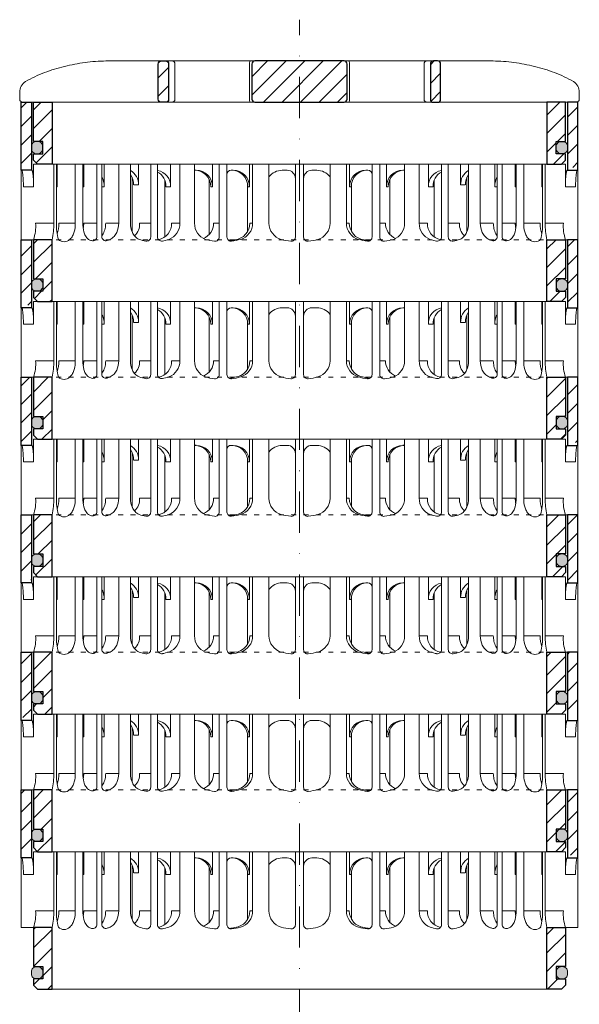
# Model space of a CAD drawing. Units: millimetres. Extents: x -861 to 6619, y 12916 to 22670.
# Drawn here: x 2751 to 2886, y 21073 to 21312 of the extents above; entities that cross this region are included whole.
import ezdxf

# ---------------------------------------------------------------- set-up
doc = ezdxf.new("R2010")
doc.units = ezdxf.units.MM
doc.linetypes.add('ACAD_ISO03W100', pattern=[30, 12, -18])
doc.linetypes.add('DASHDOT2', pattern=[0.5, 0.25, -0.125, 0, -0.125])
for name, color, linetype, lineweight in [('TOPWET_TENKOU', 142, 'Continuous', 13), ('TOPWET_ZAKLAD_TENKOU', 142, 'Continuous', 13), ('TOPWET_ZAKLAD_TLUSTOU', 142, 'Continuous', 30)]:
    doc.layers.add(name, color=color, linetype=linetype, lineweight=lineweight)

# ---------------------------------------------------------------- blocks, each defined once
blk = doc.blocks.new('*U203')
at = {"layer": 'TOPWET_ZAKLAD_TENKOU', "ltscale": 40}
h = blk.add_hatch(dxfattribs=at)
h.set_pattern_fill('ANSI31', color=256)
h.paths.add_polyline_path([(-65, 33.33), (-67.5, 33.33), (-67.5, 32.5), (-67.5, 17.5), (-65, 17.5)])
h.paths.add_polyline_path([(-60, 0), (-64.5, 0), (-64.5, -9.5), (-62.25, -9.5), (-62.25, -12.5), (-64.5, -12.5), (-64.5, -14), (-63.5, -15), (-60, -15)])
h.paths.add_polyline_path([(64.5, 0), (60, 0), (60, -15), (63.5, -15), (64.5, -14), (64.5, -12.5), (62.25, -12.5), (62.25, -9.5), (64.5, -9.5)])
h.paths.add_polyline_path([(67.5, 32.5), (67.5, 33.33), (65, 33.33), (65, 17.5), (67.5, 17.5)])
h = blk.add_hatch(color=256, dxfattribs=at)
h.dxf.hatch_style = 1
h.paths.add_polyline_path([(-62.25, -11.25, 0.569727), (-63.5, -9.5, 0.480779), (-65, -10.75, 0.569727), (-63.75, -12.5, 0.480779)])
h.paths.add_polyline_path([(65, -11.25, 0.569727), (63.75, -9.5, 0.480779), (62.25, -10.75, 0.569727), (63.5, -12.5, 0.480779)])
at = {"layer": 'TOPWET_ZAKLAD_TENKOU', "extrusion": (0, 1, 2.22045e-16)}
for p, q in [((-67.5, 31.83), (-67.5, 16.83)), ((-65, 16.83), (-65, 31.83)), ((65, 33.33), (67.5, 33.33)), ((65, 16.83), (65, 31.83)), ((66.85, 33.33), (66.33, 33.33)), ((67.48, 33.33), (66.85, 33.33)), ((67.5, 33.33), (66.95, 33.33)), ((66.95, 33.33), (67.48, 33.33)), ((67.5, 31.83), (67.5, 33.33)), ((67.5, 31.83), (67.5, 16.83)), ((-67.48, 16.83), (-67.48, 9.75)), ((-64.48, 18.33), (-64.48, 16.83)), ((-58.95, 18.33), (-64.48, 18.33)), ((-64.48, 16.83), (-64.48, 12.83)), ((-59.57, 4), (-59.57, 18.33)), ((-58.95, 4), (-58.95, 18.33)), ((-58.8, 18.33), (-58.8, 12.83)), ((-52.55, 18.33), (-58.8, 18.33)), ((-54.37, 18.33), (-52.55, 18.33)), ((-54.37, 4), (-54.37, 18.33)), ((-52.55, 4), (-52.55, 18.33)), ((-52.31, 18.33), (-52.31, 12.83)), ((-47.35, 18.33), (-41.01, 18.33)), ((-43.84, 4), (-43.84, 18.33)), ((-41.01, 4), (-41.01, 18.33)), ((-31.28, 18.33), (-31.28, 12.83)), ((-25.46, 18.33), (-31.28, 18.33)), ((-29.02, 4), (-29.02, 18.33)), ((-25.46, 4), (-25.46, 18.33)), ((-25.46, 16.84), (-25.03, 16.84)), ((-16.05, 16.83), (-16.44, 16.83)), ((-12.14, 18.33), (-12.14, 12.83)), ((-7.41, 18.33), (-12.14, 18.33)), ((-11.36, 4), (-11.36, 18.33)), ((-7.41, 18.33), (-7.41, 4)), ((-3, 16.83), (-4.2, 16.83)), ((3, 16.83), (4.2, 16.83)), ((7.41, 18.33), (12.14, 18.33)), ((7.41, 18.33), (7.41, 4)), ((11.36, 4), (11.36, 18.33)), ((12.14, 18.33), (12.14, 12.83)), ((16.05, 16.83), (16.44, 16.83)), ((25.46, 16.84), (25.03, 16.84)), ((25.46, 18.33), (31.28, 18.33)), ((25.46, 4), (25.46, 18.33)), ((29.02, 4), (29.02, 18.33)), ((31.28, 18.33), (31.28, 12.83)), ((47.35, 18.33), (41.01, 18.33)), ((41.01, 4), (41.01, 18.33)), ((43.84, 4), (43.84, 18.33)), ((52.31, 18.33), (52.31, 12.83)), ((52.55, 18.33), (58.8, 18.33)), ((54.37, 18.33), (52.55, 18.33)), ((52.55, 4), (52.55, 18.33)), ((54.37, 4), (54.37, 18.33)), ((58.8, 18.33), (58.8, 12.83)), ((58.95, 18.33), (64.48, 18.33)), ((58.95, 4), (58.95, 18.33)), ((59.57, 4), (59.57, 18.33)), ((64.48, 18.33), (64.48, 16.83)), ((64.48, 16.83), (64.48, 12.83)), ((67.48, 16.83), (67.48, 9.75)), ((-32.65, 14.4), (-32.65, 0.63)), ((32.65, 14.4), (32.65, 0.63)), ((-64.48, 12.83), (-66.95, 12.83)), ((-58.8, 12.83), (-58.95, 12.83)), ((-52.31, 12.83), (-52.55, 12.83)), ((-47.35, 12.83), (-47.95, 12.83)), ((-31.28, 12.83), (-32.41, 12.83)), ((-12.61, 13.65), (-12.61, 9.75)), ((-12.14, 12.83), (-12.53, 12.83)), ((12.14, 12.83), (12.53, 12.83)), ((12.61, 13.65), (12.61, 9.75)), ((31.28, 12.83), (32.41, 12.83)), ((47.35, 12.83), (47.95, 12.83)), ((52.31, 12.83), (52.55, 12.83)), ((58.8, 12.83), (58.95, 12.83)), ((64.48, 12.83), (66.95, 12.83)), ((-67.48, 9.75), (-67.48, 0)), ((-12.61, 9.75), (-12.61, 1.95)), ((12.61, 9.75), (12.61, 1.95)), ((67.48, 9.75), (67.48, 0)), ((-59.57, 4), (-63.99, 4)), ((-54.37, 4), (-58.35, 4)), ((-49.12, 4), (-52.31, 4)), ((-43.84, 4), (-47, 4)), ((-36.07, 4), (-38.78, 4)), ((-29.02, 4), (-31.05, 4)), ((-19.49, 4), (-20.85, 4)), ((-11.36, 4), (-12.06, 4)), ((11.36, 4), (12.06, 4)), ((19.49, 4), (20.85, 4)), ((29.02, 4), (31.05, 4)), ((36.07, 4), (38.78, 4)), ((43.84, 4), (47, 4)), ((49.12, 4), (52.31, 4)), ((54.37, 4), (58.35, 4)), ((59.57, 4), (63.99, 4)), ((-66.85, 0), (-67.48, 0)), ((-67.48, 0), (-63.99, 0)), ((-66.85, 0), (-63.36, 0)), ((-64.5, -9.5), (-64.5, 0, 0)), ((-64.35, 0), (-60.04, 0)), ((-63.99, 0), (-63.71, 0)), ((-63.71, 0), (-63.36, 0)), ((-62.57, 0), (-62.57, 0.01)), ((-60, 0, 0), (-60, -15)), ((-49.44, 0.01), (-49.44, 0)), ((49.44, 0.01), (49.44, 0)), ((60, 0, 0), (60, -15)), ((64.35, 0), (60.04, 0)), ((62.57, 0), (62.57, 0.01)), ((63.71, 0), (63.36, 0)), ((63.99, 0), (63.71, 0)), ((67.48, 0), (63.99, 0)), ((64.5, -9.5), (64.5, 0, 0))]:
    blk.add_line(p, q, dxfattribs=at)
at = {"layer": 'TOPWET_ZAKLAD_TENKOU', "linetype": 'ACAD_ISO03W100', "ltscale": 0.1, "extrusion": (0, 1, 2.22045e-16)}
blk.add_line((-65, 33.33, 0), (65, 33.33), dxfattribs=at)
at = {"layer": 'TOPWET_ZAKLAD_TENKOU'}
for p, q in [((-64.86, 16.83, -10.32), (-67.5, 16.83)), ((-47.35, 12.83), (-47.35, 18.33)), ((47.35, 12.83), (47.35, 18.33)), ((64.86, 16.83, -10.32), (67.5, 16.83)), ((-60, -15), (60, -15))]:
    blk.add_line(p, q, dxfattribs=at)
at = {"layer": 'TOPWET_ZAKLAD_TENKOU', "ltscale": 40}
for p, q in [((-47.95, 18.33), (-52.31, 18.33)), ((-49.12, 0.73), (-49.12, 18.33)), ((-47.95, 0.75), (-47.95, 18.33)), ((-34.43, 18.33), (-39.08, 18.33)), ((-39.08, 13.26), (-39.08, 18.33)), ((-36.07, 0.65), (-36.07, 18.33)), ((-34.43, 0.66), (-34.43, 18.33)), ((-17.59, 18.33), (-21.11, 18.33)), ((-21.11, 12.84), (-21.11, 18.33)), ((-19.49, 0.62), (-19.49, 18.33)), ((-17.59, 0.63), (-17.59, 18.33)), ((-16.44, 16.83), (-16.59, 16.83)), ((-1, 0.62), (-1, 18.33)), ((-1, 18.33), (1, 18.33)), ((1, 0.62), (1, 18.33)), ((16.44, 16.83), (16.59, 16.83)), ((17.59, 0.63), (17.59, 18.33)), ((17.59, 18.33), (21.11, 18.33)), ((19.49, 0.62), (19.49, 18.33)), ((21.11, 12.84), (21.11, 18.33)), ((34.43, 0.66), (34.43, 18.33)), ((34.43, 18.33), (39.08, 18.33)), ((36.07, 0.65), (36.07, 18.33)), ((39.08, 13.26), (39.08, 18.33)), ((47.95, 0.75), (47.95, 18.33)), ((47.95, 18.33), (52.31, 18.33)), ((49.12, 0.73), (49.12, 18.33)), ((-40.58, 1.88), (-40.58, 15.12)), ((-21.93, 1.23), (-21.93, 14.65)), ((21.93, 1.23), (21.93, 14.65)), ((40.58, 1.88), (40.58, 15.12)), ((-40.21, 13.26), (-39.08, 13.26)), ((-21.5, 12.84), (-21.11, 12.84)), ((21.5, 12.84), (21.11, 12.84)), ((40.21, 13.26), (39.08, 13.26))]:
    blk.add_line(p, q, dxfattribs=at)
at = {"layer": 'TOPWET_ZAKLAD_TENKOU', "extrusion": (2.94896e-25, -2.27152e-13, -1)}
for points in [[(67.5, 31.83), (67.5, 16.83), (65, 16.83), (65, 31.83), (65, 33.33), (67.5, 33.33), (67.5, 31.83)], [(67.5, 31.83), (67.5, 16.83), (65, 16.83), (65, 33.33), (67.5, 33.33), (67.5, 31.83)]]:
    blk.add_lwpolyline(points, dxfattribs=at)
at = {"layer": 'TOPWET_ZAKLAD_TENKOU', "extrusion": (-1.38343e-12, -2.27152e-13, -1)}
blk.add_lwpolyline([(65, 31.83), (65, 16.83), (67.5, 16.83), (67.5, 31.83), (67.5, 33.33), (65, 33.33), (65, 31.83)], dxfattribs=at)
at = {"layer": 'TOPWET_ZAKLAD_TENKOU', "extrusion": (-1.38343e-12, -4.54525e-13, -1)}
blk.add_lwpolyline([(65, 31.83), (65, 16.83), (67.5, 16.83), (67.5, 33.33), (65, 33.33), (65, 31.83)], dxfattribs=at)
at = {"layer": 'TOPWET_ZAKLAD_TENKOU', "extrusion": (-2.94896e-25, -2.27152e-13, -1)}
for points in [[(-67.5, 31.83), (-67.5, 16.83), (-65, 16.83), (-65, 31.83), (-65, 33.33), (-67.5, 33.33), (-67.5, 31.83)], [(-67.5, 31.83), (-67.5, 16.83), (-65, 16.83), (-65, 33.33), (-67.5, 33.33), (-67.5, 31.83)]]:
    blk.add_lwpolyline(points, dxfattribs=at)
at = {"layer": 'TOPWET_ZAKLAD_TENKOU', "extrusion": (1.38343e-12, -2.27152e-13, -1)}
blk.add_lwpolyline([(-65, 31.83), (-65, 16.83), (-67.5, 16.83), (-67.5, 31.83), (-67.5, 33.33), (-65, 33.33), (-65, 31.83)], dxfattribs=at)
at = {"layer": 'TOPWET_ZAKLAD_TENKOU', "extrusion": (1.38343e-12, -4.54525e-13, -1)}
blk.add_lwpolyline([(-65, 31.83), (-65, 16.83), (-67.5, 16.83), (-67.5, 33.33), (-65, 33.33), (-65, 31.83)], dxfattribs=at)
at = {"layer": 'TOPWET_ZAKLAD_TENKOU', "extrusion": (4.56372e-12, -2.4251e-12, -1)}
blk.add_lwpolyline([(64.5, -14), (64.5, -12.5), (62.25, -12.5), (62.25, -9.5), (64.5, -9.5), (64.5, 0), (60, 0), (60, -15), (63.5, -15), (64.5, -14)], dxfattribs=at)
at = {"layer": 'TOPWET_ZAKLAD_TENKOU', "extrusion": (-2.68565e-27, 3.30947e-13, -1)}
blk.add_lwpolyline([(63.5, -15), (60, -15), (60, 0), (64.5, 0), (64.5, -9.5), (62.25, -9.5), (62.25, -12.5), (64.5, -12.5), (64.5, -14), (63.5, -15)], dxfattribs=at)
blk.add_lwpolyline([(63.5, -15), (60, -15), (60, 0), (64.5, 0), (64.5, -9.5), (62.25, -9.5), (62.25, -12.5), (64.5, -12.5), (64.5, -14), (63.5, -15)], dxfattribs=at)
at = {"layer": 'TOPWET_ZAKLAD_TENKOU', "extrusion": (3.75528e-12, -2.4251e-12, -1)}
blk.add_lwpolyline([(64.5, -14), (64.5, -12.5), (62.25, -12.5), (62.25, -9.5), (64.5, -9.5), (64.5, 0), (60, 0), (60, -15), (63.5, -15), (64.5, -14)], dxfattribs=at)
at = {"layer": 'TOPWET_ZAKLAD_TENKOU', "extrusion": (-4.56372e-12, -2.4251e-12, -1)}
blk.add_lwpolyline([(-64.5, -14), (-64.5, -12.5), (-62.25, -12.5), (-62.25, -9.5), (-64.5, -9.5), (-64.5, 0), (-60, 0), (-60, -15), (-63.5, -15), (-64.5, -14)], dxfattribs=at)
at = {"layer": 'TOPWET_ZAKLAD_TENKOU', "extrusion": (2.68565e-27, 3.30947e-13, -1)}
blk.add_lwpolyline([(-63.5, -15), (-60, -15), (-60, 0), (-64.5, 0), (-64.5, -9.5), (-62.25, -9.5), (-62.25, -12.5), (-64.5, -12.5), (-64.5, -14), (-63.5, -15)], dxfattribs=at)
blk.add_lwpolyline([(-63.5, -15), (-60, -15), (-60, 0), (-64.5, 0), (-64.5, -9.5), (-62.25, -9.5), (-62.25, -12.5), (-64.5, -12.5), (-64.5, -14), (-63.5, -15)], dxfattribs=at)
at = {"layer": 'TOPWET_ZAKLAD_TENKOU', "extrusion": (-3.75528e-12, -2.4251e-12, -1)}
blk.add_lwpolyline([(-64.5, -14), (-64.5, -12.5), (-62.25, -12.5), (-62.25, -9.5), (-64.5, -9.5), (-64.5, 0), (-60, 0), (-60, -15), (-63.5, -15), (-64.5, -14)], dxfattribs=at)
at = {"layer": 'TOPWET_ZAKLAD_TENKOU'}
for points in [[(-62.25, -11.25, -0.414214), (-63.5, -12.5), (-63.75, -12.5, -0.414214), (-65, -11.25), (-65, -10.75, -0.414214), (-63.75, -9.5), (-63.5, -9.5, -0.414214), (-62.25, -10.75)], [(62.25, -11.25, 0.414214), (63.5, -12.5), (63.75, -12.5, 0.414214), (65, -11.25), (65, -10.75, 0.414214), (63.75, -9.5), (63.5, -9.5, 0.414214), (62.25, -10.75)]]:
    blk.add_lwpolyline(points, format="xyb", close=True, dxfattribs=at)
at = {"layer": 'TOPWET_ZAKLAD_TENKOU', "extrusion": (0, 2.22045e-16, -1)}
for centre, radius, start, end in [((42.86, 13.48), 3.79, 119.212, 183.3609), ((35.06, 13.05), 3.79, 99.5507, 183.3609), ((25.08, 12.87), 3.96, 90.7485, 180.5237), ((16.1, 12.87), 3.96, 90.7485, 180.5237), ((-16.1, 12.87), 3.96, 359.4763, 89.2515), ((-25.08, 12.87), 3.96, 359.4763, 89.2515), ((-35.06, 13.05), 3.79, 356.6391, 80.4493), ((-42.86, 13.48), 3.79, 356.6391, 60.788), ((44, 13.48), 3.79, 141.9525, 183.3474), ((36.2, 13.05), 3.79, 117.7377, 183.3474), ((-36.2, 13.05), 3.79, 356.6526, 62.2623), ((-44, 13.48), 3.79, 356.6526, 38.0475), ((21.34, 3.92), 4.12, 290.6984, 1.1454), ((3.26, 4.04), 4.15, 286.7673, 359.5004), ((-3.26, 4.04), 4.15, 180.4996, 253.2327), ((-21.34, 3.92), 4.12, 178.8546, 249.3016), ((57.1, 1.45), 1.96, 225.1855, 314.8145), ((18.55, 15.69), 16.19, 277.3187, 285.1836), ((19.89, 17.56), 18.06, 256.4075, 260.8888), ((18.55, 15.69), 16.19, 254.8164, 262.5641), ((0, 17.38), 17.88, 276.8037, 284.4425), ((0, 17.38), 17.88, 255.5575, 263.1963), ((-18.55, 15.69), 16.19, 277.4359, 285.1836), ((-19.89, 17.56), 18.06, 279.1112, 283.5925), ((-18.55, 15.69), 16.19, 254.8164, 262.6813), ((-57.1, 1.45), 1.96, 225.1855, 314.8145)]:
    blk.add_arc(centre, radius, start, end, dxfattribs=at)
at = {"layer": 'TOPWET_ZAKLAD_TENKOU', "extrusion": (1.12484e-12, 1.10076e-12, -1)}
for centre in [(25.47, 12.87), (16.49, 12.87)]:
    blk.add_arc(centre, 3.96, 90.7339, 180.5173, dxfattribs=at)
at = {"layer": 'TOPWET_ZAKLAD_TENKOU', "ltscale": 40}
for centre, start, end in [((-16.59, 15.83), 90, 180), ((16.59, 15.83), 0, 90)]:
    blk.add_arc(centre, 1, start, end, dxfattribs=at)
at = {"layer": 'TOPWET_ZAKLAD_TENKOU', "extrusion": (-1.40482e-12, 1.65911e-12, -1)}
blk.add_arc((4.2, 12.85), 3.98, 36.2998, 90.0704, dxfattribs=at)
at = {"layer": 'TOPWET_ZAKLAD_TENKOU'}
for centre, radius, start, end in [((-3, 14.83), 2, 0, 90), ((3, 14.83), 2, 90, 180), ((-50.12, 0.73), 1, 253.1661, 360), ((-46.95, 0.75), 1, 180, 287.647), ((-37.07, 0.65), 1, 260.5073, 0), ((-33.43, 0.66), 1, 180, 279.9115), ((-20.49, 0.62), 1, 262.6813, 0), ((-16.59, 0.63), 1, 180, 277.4359), ((-2, 0.62), 1, 263.1963, 0), ((2, 0.62), 1, 180, 276.8037), ((16.59, 0.63), 1, 262.5641, 0), ((20.49, 0.62), 1, 180, 277.3187), ((33.43, 0.66), 1, 260.0885, 0), ((37.07, 0.65), 1, 180, 279.4927), ((46.95, 0.75), 1, 252.353, 0), ((50.12, 0.73), 1, 180, 286.8339)]:
    blk.add_arc(centre, radius, start, end, dxfattribs=at)
at = {"layer": 'TOPWET_ZAKLAD_TENKOU', "extrusion": (1.40482e-12, 1.65911e-12, -1)}
blk.add_arc((-4.2, 12.85), 3.98, 89.9296, 143.7002, dxfattribs=at)
at = {"layer": 'TOPWET_ZAKLAD_TENKOU', "extrusion": (-1.12484e-12, 1.10076e-12, -1)}
for centre in [(-16.49, 12.87), (-25.47, 12.87)]:
    blk.add_arc(centre, 3.96, 359.4827, 89.2661, dxfattribs=at)
at = {"layer": 'TOPWET_ZAKLAD_TENKOU', "extrusion": (-1.59107e-11, 1.42733e-12, -1)}
blk.add_arc((74.79, 3.35, 0), 10.82, 176.5492, 198.0355, dxfattribs=at)
at = {"layer": 'TOPWET_ZAKLAD_TENKOU', "extrusion": (-1.6648e-10, 2.01062e-11, -1)}
blk.add_arc((75.85, 3.71, 0), 16.28, 178.9782, 193.1752, dxfattribs=at)
at = {"layer": 'TOPWET_ZAKLAD_TENKOU', "extrusion": (-1.25082e-10, -1.55762e-11, -1)}
blk.add_arc((45.65, 3.58, 0), 13.3, 344.6599, 1.7932, dxfattribs=at)
at = {"layer": 'TOPWET_ZAKLAD_TENKOU', "extrusion": (7.74735e-12, -5.78215e-13, -1)}
blk.add_arc((66.3, 3.91), 7.95, 179.3352, 199.0641, dxfattribs=at)
at = {"layer": 'TOPWET_ZAKLAD_TENKOU', "extrusion": (-4.45591e-12, 3.53639e-12, -1)}
for centre, end in [((42.64, 3.81), 227.4436), ((34.91, 3.81), 259.2887)]:
    blk.add_arc(centre, 3.87, 177.1933, end, dxfattribs=at)
at = {"layer": 'TOPWET_ZAKLAD_TENKOU', "extrusion": (-1.94063e-12, 1.33514e-12, -1)}
blk.add_arc((33.14, 3.92), 4.12, 178.8546, 249.3016, dxfattribs=at)
at = {"layer": 'TOPWET_ZAKLAD_TENKOU', "extrusion": (1.30213e-12, -1.16995e-12, -1)}
for centre, end in [((24.83, 3.97), 247.3403), ((16.05, 3.97), 264.1583)]:
    blk.add_arc(centre, 3.99, 179.6284, end, dxfattribs=at)
at = {"layer": 'TOPWET_ZAKLAD_TENKOU', "extrusion": (1.74855e-12, -1.33308e-12, -1)}
blk.add_arc((15.51, 4.04), 4.15, 180.4996, 253.2327, dxfattribs=at)
at = {"layer": 'TOPWET_ZAKLAD_TENKOU', "extrusion": (-1.74855e-12, -1.33308e-12, -1)}
blk.add_arc((-15.51, 4.04), 4.15, 286.7673, 359.5004, dxfattribs=at)
at = {"layer": 'TOPWET_ZAKLAD_TENKOU', "extrusion": (-1.30213e-12, -1.16995e-12, -1)}
for centre, start in [((-16.05, 3.97), 275.8417), ((-24.83, 3.97), 292.6597)]:
    blk.add_arc(centre, 3.99, start, 0.3716, dxfattribs=at)
at = {"layer": 'TOPWET_ZAKLAD_TENKOU', "extrusion": (1.94063e-12, 1.33514e-12, -1)}
blk.add_arc((-33.14, 3.92), 4.12, 290.6984, 1.1454, dxfattribs=at)
at = {"layer": 'TOPWET_ZAKLAD_TENKOU', "extrusion": (4.45591e-12, 3.53639e-12, -1)}
for centre, start in [((-34.91, 3.81), 280.7113), ((-42.64, 3.81), 312.5564)]:
    blk.add_arc(centre, 3.87, start, 2.8067, dxfattribs=at)
at = {"layer": 'TOPWET_ZAKLAD_TENKOU', "extrusion": (-7.74735e-12, -5.78215e-13, -1)}
blk.add_arc((-66.3, 3.91), 7.95, 340.9359, 0.6648, dxfattribs=at)
at = {"layer": 'TOPWET_ZAKLAD_TENKOU', "extrusion": (1.25082e-10, -1.55762e-11, -1)}
blk.add_arc((-45.65, 3.58, 0), 13.3, 178.2068, 195.3401, dxfattribs=at)
at = {"layer": 'TOPWET_ZAKLAD_TENKOU', "extrusion": (1.6648e-10, 2.01062e-11, -1)}
blk.add_arc((-75.85, 3.71, 0), 16.28, 346.8248, 1.0218, dxfattribs=at)
at = {"layer": 'TOPWET_ZAKLAD_TENKOU', "extrusion": (1.59107e-11, 1.42733e-12, -1)}
blk.add_arc((-74.79, 3.35, 0), 10.82, 341.9645, 3.4508, dxfattribs=at)
at = {"layer": 'TOPWET_ZAKLAD_TENKOU', "extrusion": (-1.5813e-24, -7.29238e-12, -1)}
for start, end in [(286.8339, 294.3927), (245.687, 252.353)]:
    blk.add_arc((48.57, 5.86), 6.36, start, end, dxfattribs=at)
at = {"layer": 'TOPWET_ZAKLAD_TENKOU', "extrusion": (2.52066e-13, 1.27402e-11, -1)}
for start, end in [(279.4927, 287.8186), (252.1814, 260.0885)]:
    blk.add_arc((35.29, 11.29), 11.79, start, end, dxfattribs=at)
at = {"layer": 'TOPWET_ZAKLAD_TENKOU', "extrusion": (-2.52066e-13, 1.27402e-11, -1)}
for start, end in [(279.9115, 287.8186), (252.1814, 260.5073)]:
    blk.add_arc((-35.29, 11.29), 11.79, start, end, dxfattribs=at)
at = {"layer": 'TOPWET_ZAKLAD_TENKOU', "extrusion": (1.5813e-24, -7.29238e-12, -1)}
for start, end in [(287.647, 294.313), (245.6073, 253.1661)]:
    blk.add_arc((-48.57, 5.86), 6.36, start, end, dxfattribs=at)
at = {"layer": 'TOPWET_ZAKLAD_TENKOU'}
for points, knots in [([(-67.34, 16.83, -10.32), (-67.33, 16.83, -10.32), (-67.32, 16.82, -10.32), (-67.31, 16.8, -10.32), (-67.3, 16.79, -10.32), (-67.3, 16.78, -10.32), (-67.27, 16.73, -10.32), (-67.25, 16.66, -10.32), (-67.24, 16.61, -10.32), (-67.22, 16.52, -10.32), (-67.2, 16.41, -10.32), (-67.18, 16.32, -10.32), (-67.16, 16.18, -10.32), (-67.14, 16.04, -10.32), (-67.12, 15.91, -10.32), (-67.1, 15.74, -10.32), (-67.08, 15.56, -10.32), (-67.06, 15.39, -10.32), (-67.04, 15.19, -10.32), (-67.03, 14.99, -10.32), (-67.02, 14.79, -10.32), (-67, 14.57, -10.32), (-66.99, 14.35, -10.32), (-66.98, 14.14, -10.32), (-66.97, 13.92, -10.32), (-66.96, 13.7, -10.32), (-66.96, 13.48, -10.32), (-66.95, 13.26, -10.32), (-66.95, 13.04, -10.32), (-66.95, 12.83, -10.32)], [0, 0, 0, 0, 0.035997, 0.035997, 0.075596, 0.075596, 0.075596, 0.252318, 0.252318, 0.252318, 0.549744, 0.549744, 0.549744, 0.967069, 0.967069, 0.967069, 1.489837, 1.489837, 1.489837, 2.092305, 2.092305, 2.092305, 2.741817, 2.741817, 2.741817, 3.404405, 3.404405, 3.404405, 4.049888, 4.049888, 4.049888, 4.049888]), ([(-64.48, 12.83, -10.32), (-64.48, 13.04, -10.32), (-64.48, 13.26, -10.32), (-64.49, 13.48, -10.32), (-64.49, 13.7, -10.32), (-64.5, 13.92, -10.32), (-64.51, 14.14, -10.32), (-64.52, 14.35, -10.32), (-64.53, 14.57, -10.32), (-64.54, 14.79, -10.32), (-64.56, 14.99, -10.32), (-64.57, 15.19, -10.32), (-64.59, 15.39, -10.32), (-64.61, 15.56, -10.32), (-64.63, 15.74, -10.32), (-64.65, 15.91, -10.32), (-64.67, 16.04, -10.32), (-64.69, 16.18, -10.32), (-64.71, 16.32, -10.32), (-64.72, 16.41, -10.32), (-64.74, 16.52, -10.32), (-64.77, 16.61, -10.32), (-64.78, 16.66, -10.32), (-64.8, 16.73, -10.32), (-64.82, 16.78, -10.32), (-64.82, 16.79, -10.32), (-64.83, 16.8, -10.32), (-64.84, 16.82, -10.32), (-64.85, 16.83, -10.32), (-64.86, 16.83, -10.32)], [0, 0, 0, 0, 0.645482, 0.645482, 0.645482, 1.308062, 1.308062, 1.308062, 1.957553, 1.957553, 1.957553, 2.559969, 2.559969, 2.559969, 3.082633, 3.082633, 3.082633, 3.499769, 3.499769, 3.499769, 3.796863, 3.796863, 3.796863, 3.972955, 3.972955, 3.972955, 4.01237, 4.01237, 4.047209, 4.047209, 4.047209, 4.047209]), ([(64.48, 12.83, -10.32), (64.48, 13.04, -10.32), (64.48, 13.26, -10.32), (64.49, 13.48, -10.32), (64.49, 13.7, -10.32), (64.5, 13.92, -10.32), (64.51, 14.14, -10.32), (64.52, 14.35, -10.32), (64.53, 14.57, -10.32), (64.54, 14.79, -10.32), (64.56, 14.99, -10.32), (64.57, 15.19, -10.32), (64.59, 15.39, -10.32), (64.61, 15.56, -10.32), (64.63, 15.74, -10.32), (64.65, 15.91, -10.32), (64.67, 16.04, -10.32), (64.69, 16.18, -10.32), (64.71, 16.32, -10.32), (64.72, 16.41, -10.32), (64.74, 16.52, -10.32), (64.77, 16.61, -10.32), (64.78, 16.66, -10.32), (64.8, 16.73, -10.32), (64.82, 16.78, -10.32), (64.82, 16.79, -10.32), (64.83, 16.8, -10.32), (64.84, 16.82, -10.32), (64.85, 16.83, -10.32), (64.86, 16.83, -10.32)], [0, 0, 0, 0, 0.645482, 0.645482, 0.645482, 1.308062, 1.308062, 1.308062, 1.957553, 1.957553, 1.957553, 2.559969, 2.559969, 2.559969, 3.082633, 3.082633, 3.082633, 3.499769, 3.499769, 3.499769, 3.796863, 3.796863, 3.796863, 3.972955, 3.972955, 3.972955, 4.01237, 4.01237, 4.047209, 4.047209, 4.047209, 4.047209]), ([(67.34, 16.83, -10.32), (67.33, 16.83, -10.32), (67.32, 16.82, -10.32), (67.31, 16.8, -10.32), (67.3, 16.79, -10.32), (67.3, 16.78, -10.32), (67.27, 16.73, -10.32), (67.25, 16.66, -10.32), (67.24, 16.61, -10.32), (67.22, 16.52, -10.32), (67.2, 16.41, -10.32), (67.18, 16.32, -10.32), (67.16, 16.18, -10.32), (67.14, 16.04, -10.32), (67.12, 15.91, -10.32), (67.1, 15.74, -10.32), (67.08, 15.56, -10.32), (67.06, 15.39, -10.32), (67.04, 15.19, -10.32), (67.03, 14.99, -10.32), (67.02, 14.79, -10.32), (67, 14.57, -10.32), (66.99, 14.35, -10.32), (66.98, 14.14, -10.32), (66.97, 13.92, -10.32), (66.96, 13.7, -10.32), (66.96, 13.48, -10.32), (66.95, 13.26, -10.32), (66.95, 13.04, -10.32), (66.95, 12.83, -10.32)], [0, 0, 0, 0, 0.035997, 0.035997, 0.075596, 0.075596, 0.075596, 0.252318, 0.252318, 0.252318, 0.549744, 0.549744, 0.549744, 0.967069, 0.967069, 0.967069, 1.489837, 1.489837, 1.489837, 2.092305, 2.092305, 2.092305, 2.741817, 2.741817, 2.741817, 3.404405, 3.404405, 3.404405, 4.049888, 4.049888, 4.049888, 4.049888]), ([(-52.31, 12.83, -10.32), (-52.31, 13.05, -10.32), (-52.33, 13.26, -10.32), (-52.35, 13.48, -10.32), (-52.38, 13.7, -10.32), (-52.41, 13.92, -10.32), (-52.47, 14.14, -10.32), (-52.47, 14.14, -10.32), (-52.47, 14.14, -10.32), (-52.47, 14.15, -10.32), (-52.48, 14.21, -10.32), (-52.5, 14.27, -10.32), (-52.51, 14.33, -10.32), (-52.53, 14.38, -10.32), (-52.54, 14.43, -10.32), (-52.55, 14.48, -10.32)], [0, 0, 0, 0, 0.647092, 0.647092, 0.647092, 1.319953, 1.319953, 1.319953, 1.329013, 1.329013, 1.329013, 1.514734, 1.514734, 1.514734, 1.676326, 1.676326, 1.676326, 1.676326]), ([(-47.35, 12.83, -10.32), (-47.35, 13.05, -10.32), (-47.37, 13.26, -10.32), (-47.39, 13.48, -10.32), (-47.42, 13.7, -10.32), (-47.45, 13.92, -10.32), (-47.5, 14.14, -10.32), (-47.56, 14.36, -10.32), (-47.62, 14.58, -10.32), (-47.7, 14.79, -10.32), (-47.77, 14.97, -10.32), (-47.85, 15.15, -10.32), (-47.95, 15.32, -10.32)], [0, 0, 0, 0, 0.647092, 0.647092, 0.647092, 1.319953, 1.319953, 1.319953, 1.999119, 1.999119, 1.999119, 2.587155, 2.587155, 2.587155, 2.587155]), ([(47.35, 12.83, -10.32), (47.35, 13.05, -10.32), (47.37, 13.26, -10.32), (47.39, 13.48, -10.32), (47.42, 13.7, -10.32), (47.45, 13.92, -10.32), (47.5, 14.14, -10.32), (47.56, 14.36, -10.32), (47.62, 14.58, -10.32), (47.7, 14.79, -10.32), (47.77, 14.97, -10.32), (47.85, 15.15, -10.32), (47.95, 15.32, -10.32)], [0, 0, 0, 0, 0.647092, 0.647092, 0.647092, 1.319953, 1.319953, 1.319953, 1.999119, 1.999119, 1.999119, 2.587155, 2.587155, 2.587155, 2.587155]), ([(52.31, 12.83, -10.32), (52.31, 13.05, -10.32), (52.33, 13.26, -10.32), (52.35, 13.48, -10.32), (52.38, 13.7, -10.32), (52.41, 13.92, -10.32), (52.47, 14.14, -10.32), (52.47, 14.14, -10.32), (52.47, 14.14, -10.32), (52.47, 14.15, -10.32), (52.48, 14.21, -10.32), (52.5, 14.27, -10.32), (52.51, 14.33, -10.32), (52.53, 14.38, -10.32), (52.54, 14.43, -10.32), (52.55, 14.48, -10.32)], [0, 0, 0, 0, 0.647092, 0.647092, 0.647092, 1.319953, 1.319953, 1.319953, 1.329013, 1.329013, 1.329013, 1.514734, 1.514734, 1.514734, 1.676326, 1.676326, 1.676326, 1.676326]), ([(-58.8, 12.83, -10.32), (-58.8, 13.05, -10.32), (-58.81, 13.26, -10.32), (-58.83, 13.48, -10.32), (-58.86, 13.7, -10.32), (-58.89, 13.92, -10.32), (-58.95, 14.14, -10.32), (-58.95, 14.14, -10.32), (-58.95, 14.14, -10.32), (-58.95, 14.15, -10.32)], [0, 0, 0, 0, 0.647092, 0.647092, 0.647092, 1.319953, 1.319953, 1.319953, 1.329013, 1.329013, 1.329013, 1.329013]), ([(58.8, 12.83, -10.32), (58.8, 13.05, -10.32), (58.81, 13.26, -10.32), (58.83, 13.48, -10.32), (58.86, 13.7, -10.32), (58.89, 13.92, -10.32), (58.95, 14.14, -10.32), (58.95, 14.14, -10.32), (58.95, 14.14, -10.32), (58.95, 14.15, -10.32)], [0, 0, 0, 0, 0.647092, 0.647092, 0.647092, 1.319953, 1.319953, 1.319953, 1.329013, 1.329013, 1.329013, 1.329013]), ([(-54.37, 4, -10.32), (-54.37, 3.31, -10.32), (-54.45, 2.58, -10.32), (-54.73, 1.58, -10.32), (-54.85, 1.24, -10.32), (-55.18, 0.63, -10.32), (-55.42, 0.31, -10.32), (-55.72, 0.07)], [0, 0, 0, 0, 2.131748, 2.131748, 3.214082, 3.214082, 4.271691, 4.271691, 4.271691, 4.271691]), ([(-51.2, 0.07), (-51.5, 0.31, -10.32), (-51.74, 0.63, -10.32), (-52.07, 1.24, -10.32), (-52.19, 1.58, -10.32), (-52.47, 2.58, -10.32), (-52.55, 3.31, -10.32), (-52.55, 4, -10.32)], [0, 0, 0, 0, 1.057609, 1.057609, 2.139943, 2.139943, 4.271691, 4.271691, 4.271691, 4.271691]), ([(-52.46, 2.69, -10.32), (-52.41, 2.91, -10.32), (-52.37, 3.13, -10.32), (-52.35, 3.35, -10.32), (-52.32, 3.57, -10.32), (-52.31, 3.78, -10.32), (-52.31, 4, -10.32)], [3.733013, 3.733013, 3.733013, 3.733013, 4.405868, 4.405868, 4.405868, 5.052959, 5.052959, 5.052959, 5.052959]), ([(-47.95, 0.96, -10.32), (-47.83, 1.11, -10.32), (-47.72, 1.28, -10.32), (-47.63, 1.44, -10.32), (-47.52, 1.64, -10.32), (-47.43, 1.84, -10.32), (-47.35, 2.04, -10.32), (-47.27, 2.25, -10.32), (-47.2, 2.47, -10.32), (-47.15, 2.69, -10.32), (-47.1, 2.91, -10.32), (-47.06, 3.13, -10.32), (-47.04, 3.35, -10.32), (-47.01, 3.57, -10.32), (-47, 3.78, -10.32), (-47, 4, -10.32)], [1.813842, 1.813842, 1.813842, 1.813842, 2.390276, 2.390276, 2.390276, 3.053865, 3.053865, 3.053865, 3.733013, 3.733013, 3.733013, 4.405868, 4.405868, 4.405868, 5.052959, 5.052959, 5.052959, 5.052959]), ([(-43.84, 4, -10.32), (-43.84, 3.24, -10.32), (-44, 2.45, -10.32), (-44.5, 1.4, -10.32), (-44.71, 1.07, -10.32), (-45.26, 0.5, -10.32), (-45.58, 0.27, -10.32), (-45.95, 0.07)], [0, 0, 0, 0, 2.330657, 2.330657, 3.514738, 3.514738, 4.705832, 4.705832, 4.705832, 4.705832]), ([(-38.9, 0.07), (-39.27, 0.27, -10.32), (-39.6, 0.5, -10.32), (-40.14, 1.07, -10.32), (-40.36, 1.4, -10.32), (-40.86, 2.45, -10.32), (-41.01, 3.24, -10.32), (-41.01, 4, -10.32)], [0, 0, 0, 0, 1.191094, 1.191094, 2.375175, 2.375175, 4.705832, 4.705832, 4.705832, 4.705832]), ([(38.9, 0.07), (39.27, 0.27, -10.32), (39.6, 0.5, -10.32), (40.14, 1.07, -10.32), (40.36, 1.4, -10.32), (40.86, 2.45, -10.32), (41.01, 3.24, -10.32), (41.01, 4, -10.32)], [0, 0, 0, 0, 1.191094, 1.191094, 2.375175, 2.375175, 4.705832, 4.705832, 4.705832, 4.705832]), ([(43.84, 4, -10.32), (43.84, 3.24, -10.32), (44, 2.45, -10.32), (44.5, 1.4, -10.32), (44.71, 1.07, -10.32), (45.26, 0.5, -10.32), (45.58, 0.27, -10.32), (45.95, 0.07)], [0, 0, 0, 0, 2.330657, 2.330657, 3.514738, 3.514738, 4.705832, 4.705832, 4.705832, 4.705832]), ([(47.95, 0.96, -10.32), (47.83, 1.11, -10.32), (47.72, 1.28, -10.32), (47.63, 1.44, -10.32), (47.52, 1.64, -10.32), (47.43, 1.84, -10.32), (47.35, 2.04, -10.32), (47.27, 2.25, -10.32), (47.2, 2.47, -10.32), (47.15, 2.69, -10.32), (47.1, 2.91, -10.32), (47.06, 3.13, -10.32), (47.04, 3.35, -10.32), (47.01, 3.57, -10.32), (47, 3.78, -10.32), (47, 4, -10.32)], [1.813842, 1.813842, 1.813842, 1.813842, 2.390276, 2.390276, 2.390276, 3.053865, 3.053865, 3.053865, 3.733013, 3.733013, 3.733013, 4.405868, 4.405868, 4.405868, 5.052959, 5.052959, 5.052959, 5.052959]), ([(51.2, 0.07), (51.5, 0.31, -10.32), (51.74, 0.63, -10.32), (52.07, 1.24, -10.32), (52.19, 1.58, -10.32), (52.47, 2.58, -10.32), (52.55, 3.31, -10.32), (52.55, 4, -10.32)], [0, 0, 0, 0, 1.057609, 1.057609, 2.139943, 2.139943, 4.271691, 4.271691, 4.271691, 4.271691]), ([(52.46, 2.69, -10.32), (52.41, 2.91, -10.32), (52.37, 3.13, -10.32), (52.35, 3.35, -10.32), (52.32, 3.57, -10.32), (52.31, 3.78, -10.32), (52.31, 4, -10.32)], [3.733013, 3.733013, 3.733013, 3.733013, 4.405868, 4.405868, 4.405868, 5.052959, 5.052959, 5.052959, 5.052959]), ([(54.37, 4, -10.32), (54.37, 3.31, -10.32), (54.45, 2.58, -10.32), (54.73, 1.58, -10.32), (54.85, 1.24, -10.32), (55.18, 0.63, -10.32), (55.42, 0.31, -10.32), (55.72, 0.07)], [0, 0, 0, 0, 2.131748, 2.131748, 3.214082, 3.214082, 4.271691, 4.271691, 4.271691, 4.271691])]:
    blk.add_open_spline(points, degree=3, knots=knots, dxfattribs=at)
at = {"layer": 'TOPWET_ZAKLAD_TLUSTOU', "extrusion": (-1.38343e-12, -4.54525e-13, -1)}
blk.add_lwpolyline([(65, 31.83), (65, 16.83), (67.5, 16.83), (67.5, 33.33), (65, 33.33), (65, 31.83)], dxfattribs=at)
at = {"layer": 'TOPWET_ZAKLAD_TLUSTOU', "extrusion": (1.38343e-12, -4.54525e-13, -1)}
blk.add_lwpolyline([(-65, 31.83), (-65, 16.83), (-67.5, 16.83), (-67.5, 33.33), (-65, 33.33), (-65, 31.83)], dxfattribs=at)
at = {"layer": 'TOPWET_ZAKLAD_TLUSTOU', "extrusion": (-2.68565e-27, 3.30947e-13, -1)}
blk.add_lwpolyline([(63.5, -15), (60, -15), (60, 0), (64.5, 0), (64.5, -9.5), (62.25, -9.5), (62.25, -12.5), (64.5, -12.5), (64.5, -14), (63.5, -15)], dxfattribs=at)
at = {"layer": 'TOPWET_ZAKLAD_TLUSTOU', "extrusion": (2.68565e-27, 3.30947e-13, -1)}
blk.add_lwpolyline([(-63.5, -15), (-60, -15), (-60, 0), (-64.5, 0), (-64.5, -9.5), (-62.25, -9.5), (-62.25, -12.5), (-64.5, -12.5), (-64.5, -14), (-63.5, -15)], dxfattribs=at)
blk = doc.blocks.new('TW_PLK_FRONT_VIEW')
at = {"layer": 'TOPWET_ZAKLAD_TENKOU', "ltscale": 40}
h = blk.add_hatch(dxfattribs=at)
h.set_pattern_fill('ANSI31', color=256)
h.set_pattern_definition([(45, (-0.0545, -8.0002), (-2.24506, 2.24506), [])])
h.paths.add_polyline_path([(11.5, 9.25, 0.414214), (10.75, 10), (-10.85, 10, 0.414214), (-11.6, 9.25), (-11.6, 0.77, 0.414214), (-10.85, 0.02), (10.75, 0.02, 0.414214), (11.5, 0.77)])
h.paths.add_polyline_path([(64.45, 0), (59.95, 0), (59.95, -15), (63.45, -15), (64.45, -14), (64.45, -12.5), (62.2, -12.5), (62.2, -9.5), (64.45, -9.5)])
h.paths.add_polyline_path([(34.18, 9.25, 0.414207), (33.43, 10), (32.43, 10, 0.41424), (31.68, 9.25), (31.68, 0.75, 0.414205), (32.43, 0), (33.43, 0, 0.41422), (34.18, 0.75)])
h.paths.add_polyline_path([(-31.79, 9.25, 0.414188), (-32.54, 10), (-33.54, 10, 0.41422), (-34.29, 9.25), (-34.29, 0.75, 0.414207), (-33.54, 0), (-32.54, 0, 0.414222), (-31.79, 0.75)])
h.paths.add_polyline_path([(-60.05, 0), (-64.55, 0), (-64.55, -9.5), (-62.3, -9.5), (-62.3, -12.5), (-64.55, -12.5), (-64.55, -14), (-63.55, -15), (-60.05, -15)])
h = blk.add_hatch(color=256, dxfattribs=at)
h.dxf.hatch_style = 1
h.paths.add_polyline_path([(-65.05, -10.75), (-65.05, -11.25, 0.414214), (-63.8, -12.5), (-63.55, -12.5, 0.414214), (-62.3, -11.25), (-62.3, -10.75, 0.414214), (-63.55, -9.5), (-63.8, -9.5, 0.414214)])
h.paths.add_polyline_path([(63.45, -12.5), (63.7, -12.5, 0.414193), (64.95, -11.25), (64.95, -10.75, 0.414214), (63.7, -9.5), (63.45, -9.5, 0.414214), (62.2, -10.75), (62.2, -11.25, 0.414234)])
at = {"layer": 'TOPWET_ZAKLAD_TENKOU', "extrusion": (0, 1, 2.22045e-16)}
for p, q in [((46.88, 10), (-46.99, 10)), ((-30.25, 0.75), (-30.25, 9.25)), ((-12.19, 0.75), (-12.19, 9.25)), ((12.08, 0.75), (12.08, 9.25)), ((30.15, 0.75), (30.15, 9.25)), ((-67.91, 2.44), (-67.91, 0.75)), ((67.8, 2.44), (67.8, 0.75)), ((-66.94, 0), (-67.16, 0)), ((66.84, 0), (67.05, 0))]:
    blk.add_line(p, q, dxfattribs=at)
at = {"layer": 'TOPWET_ZAKLAD_TENKOU'}
for p, q in [((-66.94, 0), (66.94, 0)), ((-60.05, -15), (59.95, -15))]:
    blk.add_line(p, q, dxfattribs=at)
at = {"layer": 'TOPWET_ZAKLAD_TENKOU', "extrusion": (0, 2.22045e-16, -1)}
for points in [[(34.29, 0.75), (34.29, 9.25, 0.414224), (33.54, 10), (32.54, 10, 0.414173), (31.79, 9.25), (31.79, 0.75, 0.414156), (32.54, 0), (33.54, 0, 0.414223), (34.29, 0.75)], [(-34.18, 0.75), (-34.18, 9.25, -0.414224), (-33.43, 10), (-32.43, 10, -0.414173), (-31.68, 9.25), (-31.68, 0.75, -0.414156), (-32.43, 0), (-33.43, 0, -0.414223), (-34.18, 0.75)]]:
    blk.add_lwpolyline(points, format="xyb", dxfattribs=at)
at = {"layer": 'TOPWET_ZAKLAD_TENKOU'}
for points in [[(-64.55, 0), (-60.05, 0), (-60.05, -15), (-63.55, -15), (-64.55, -14), (-64.55, -12.5), (-62.3, -12.5), (-62.3, -9.5), (-64.55, -9.5), (-64.55, 0)], [(64.45, 0), (59.95, 0), (59.95, -15), (63.45, -15), (64.45, -14), (64.45, -12.5), (62.2, -12.5), (62.2, -9.5), (64.45, -9.5), (64.45, 0)]]:
    blk.add_lwpolyline(points, dxfattribs=at)
at = {"layer": 'TOPWET_ZAKLAD_TENKOU', "ltscale": 40}
for points in [[(-62.3, -11.25, -0.414214), (-63.55, -12.5), (-63.8, -12.5, -0.414214), (-65.05, -11.25), (-65.05, -10.75, -0.414214), (-63.8, -9.5), (-63.55, -9.5, -0.414214), (-62.3, -10.75)], [(62.2, -11.25, 0.414214), (63.45, -12.5), (63.7, -12.5, 0.414214), (64.95, -11.25), (64.95, -10.75, 0.414214), (63.7, -9.5), (63.45, -9.5, 0.414214), (62.2, -10.75)]]:
    blk.add_lwpolyline(points, format="xyb", close=True, dxfattribs=at)
at = {"layer": 'TOPWET_ZAKLAD_TENKOU', "extrusion": (6.15455e-12, 5.85677e-12, -1)}
blk.add_arc((30.99, 9.27), 0.733, 91.4793, 181.3632, dxfattribs=at)
at = {"layer": 'TOPWET_ZAKLAD_TENKOU', "extrusion": (-8.58245e-11, 1.93065e-11, -1)}
blk.add_arc((10.97, 9.37, 0), 1.22, 354.3366, 31.0188, dxfattribs=at)
at = {"layer": 'TOPWET_ZAKLAD_TENKOU', "extrusion": (8.58245e-11, 1.93065e-11, -1)}
blk.add_arc((-10.86, 9.37, 0), 1.22, 148.9812, 185.6634, dxfattribs=at)
at = {"layer": 'TOPWET_ZAKLAD_TENKOU', "extrusion": (-6.15455e-12, 5.85677e-12, -1)}
blk.add_arc((-30.88, 9.27), 0.733, 358.6368, 88.5207, dxfattribs=at)
at = {"layer": 'TOPWET_ZAKLAD_TENKOU', "extrusion": (0, 2.22045e-16, -1)}
for centre, radius, start, end in [((64.91, 2.44), 3, 359.9525, 58.3034), ((-64.8, 2.44), 3, 121.6966, 180.0475), ((30.99, 0.73), 0.733, 178.6368, 268.5207), ((-30.88, 0.73), 0.733, 271.4793, 1.3632)]:
    blk.add_arc(centre, radius, start, end, dxfattribs=at)
at = {"layer": 'TOPWET_ZAKLAD_TENKOU', "extrusion": (5.87761e-12, 5.85547e-12, -1)}
blk.add_arc((67.16, 0.75), 0.749, 270.1096, 0.1089, dxfattribs=at)
at = {"layer": 'TOPWET_ZAKLAD_TENKOU', "extrusion": (2.86082e-11, 6.43566e-12, -1)}
blk.add_arc((10.97, 0.63), 1.22, 328.9812, 5.6634, dxfattribs=at)
at = {"layer": 'TOPWET_ZAKLAD_TENKOU', "extrusion": (-2.86082e-11, 6.43566e-12, -1)}
blk.add_arc((-10.86, 0.63), 1.22, 174.3366, 211.0188, dxfattribs=at)
at = {"layer": 'TOPWET_ZAKLAD_TENKOU', "extrusion": (-5.87761e-12, 5.85547e-12, -1)}
blk.add_arc((-67.05, 0.75), 0.749, 179.8911, 269.8904, dxfattribs=at)
at = {"layer": 'TOPWET_ZAKLAD_TENKOU'}
for points in [[(-46.99, 10), (-48.66, 10), (-50.4, 9.86), (-53.72, 9.41), (-55.41, 9.09), (-58.67, 8.28), (-60.32, 7.78), (-63.44, 6.6), (-65.08, 5.86), (-66.48, 4.99)], [(46.88, 10), (48.55, 10), (50.29, 9.86), (53.61, 9.41), (55.3, 9.09), (58.56, 8.28), (60.22, 7.78), (63.33, 6.6), (64.97, 5.86), (66.38, 4.99)]]:
    blk.add_open_spline(points, degree=3, knots=[0, 0, 0, 0, 5.092103, 5.092103, 10.214029, 10.214029, 15.329283, 15.329283, 20.354749, 20.354749, 20.354749, 20.354749], dxfattribs=at)
at = {"layer": 'TOPWET_ZAKLAD_TLUSTOU', "extrusion": (0, 2.22045e-16, -1)}
for points in [[(34.29, 0.75), (34.29, 9.25, 0.414224), (33.54, 10), (32.54, 10, 0.414173), (31.79, 9.25), (31.79, 0.75, 0.414156), (32.54, 0), (33.54, 0, 0.414223), (34.29, 0.75)], [(-34.18, 0.75), (-34.18, 9.25, -0.414224), (-33.43, 10), (-32.43, 10, -0.414173), (-31.68, 9.25), (-31.68, 0.75, -0.414156), (-32.43, 0), (-33.43, 0, -0.414223), (-34.18, 0.75)]]:
    blk.add_lwpolyline(points, format="xyb", dxfattribs=at)
at = {"layer": 'TOPWET_ZAKLAD_TLUSTOU'}
blk.add_lwpolyline([(-11.6, 0.77, 0.414214), (-10.85, 0.02), (10.75, 0.02, 0.414214), (11.5, 0.77), (11.5, 9.25, 0.414214), (10.75, 10), (-10.85, 10, 0.414214), (-11.6, 9.25)], format="xyb", close=True, dxfattribs=at)
for points in [[(-64.55, 0), (-60.05, 0), (-60.05, -15), (-63.55, -15), (-64.55, -14), (-64.55, -12.5), (-62.3, -12.5), (-62.3, -9.5), (-64.55, -9.5), (-64.55, 0)], [(64.45, 0), (59.95, 0), (59.95, -15), (63.45, -15), (64.45, -14), (64.45, -12.5), (62.2, -12.5), (62.2, -9.5), (64.45, -9.5), (64.45, 0)]]:
    blk.add_lwpolyline(points, dxfattribs=at)

msp = doc.modelspace()

# ---------------------------------------------------------------- linework, layer by layer
at = {"layer": 'TOPWET_ZAKLAD_TENKOU', "linetype": 'DASHDOT2', "ltscale": 40}
msp.add_line((2818.39, 21067.05), (2818.39, 21312.01), dxfattribs=at)

# ---------------------------------------------------------------- block references
at = {"layer": 'TOPWET_TENKOU', "ltscale": 40}
for name, p in [('TW_PLK_FRONT_VIEW', (2818.44, 21292.01, 0)), ('*U203', (2818.39, 21258.7)), ('*U203', (2818.39, 21225.37)), ('*U203', (2818.39, 21192.04)), ('*U203', (2818.39, 21158.71)), ('*U203', (2818.39, 21125.38)), ('*U203', (2818.39, 21092.05))]:
    msp.add_blockref(name, p, dxfattribs=at)

doc.saveas('drawing.dxf')
